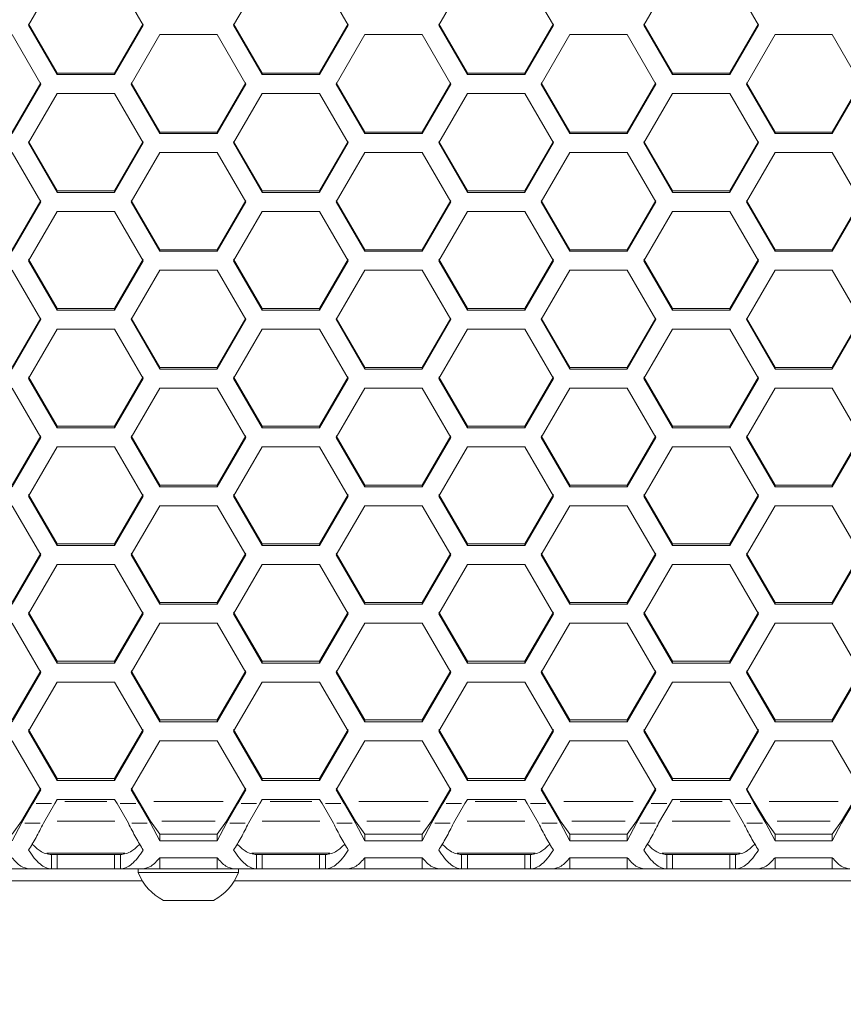
# Model space of a CAD drawing. Units: millimetres. Extents: x 111 to 4026, y 109 to 2871.
# Drawn here: x 876 to 962, y 1303 to 1406 of the extents above; entities that cross this region are included whole.
import ezdxf

# ---------------------------------------------------------------- set-up
doc = ezdxf.new("R2010")
doc.units = ezdxf.units.MM
doc.header["$LTSCALE"] = 10
doc.linetypes.add('PHANTOM', pattern=[12.7, 6.35, -1.27, 1.27, -1.27, 1.27, -1.27])
doc.layers.add('CAJETIN_Y_MARGENES', color=7, linetype='Continuous')
doc.styles.add('SLDTEXTSTYLE0', font='TXT', dxfattribs={"width": 0.75})
doc.dimstyles.new('SLDDIMSTYLE0', dxfattribs={"dimtxt": 35, "dimasz": 60, "dimexe": 0, "dimexo": 0.0625, "dimgap": 8.75, "dimtad": 1, "dimdec": 3, "dimrnd": 1e-09, "dimzin": 12, "dimdsep": 46, "dimtxsty": 'SLDTEXTSTYLE0', "dimsah": 1, "dimcen": 0.09, "dimadec": 0, "dimazin": 3, "dimtfac": 1, "dimtdec": 3, "dimtofl": 0, "dimtmove": 0, "dimatfit": 3, "dimfxl": 1, "dimfrac": 2, "dimtolj": 1, "dimtzin": 12, "dimarcsym": 0})

# ---------------------------------------------------------------- blocks, each defined once
blk = doc.blocks.new('_D_1')
at = {"layer": 'CAJETIN_Y_MARGENES', "transparency": 16777216}
for p, q in [((621.18, 1304.32), (621.18, 1200.32)), ((1037.18, 1304.32), (1037.18, 1200.32)), ((621.18, 1210.32), (1037.18, 1210.32))]:
    blk.add_line(p, q, dxfattribs=at)
for points in [[(621.18, 1210.32), (681.18, 1201.32), (681.18, 1219.32)], [(1037.18, 1210.32), (977.18, 1219.32), (977.18, 1201.32)]]:
    blk.add_solid(points, dxfattribs=at)
at = {"layer": 'CAJETIN_Y_MARGENES', "transparency": 16777216, "insert": (781.37, 1255.44, -401.78), "char_height": 35, "attachment_point": 1, "style": 'SLDTEXTSTYLE0'}
blk.add_mtext('416', dxfattribs=at)

msp = doc.modelspace()

# ---------------------------------------------------------------- linework, layer by layer
at = {"color": 7, "linetype": 'Continuous', "lineweight": 15}
for p, q in [((876.8381, 1405.8914), (879.8381, 1411.0668)), ((885.8381, 1411.0668), (888.8381, 1405.8914)), ((898.3022, 1405.8914), (901.3022, 1411.0668)), ((907.3022, 1411.0668), (910.3022, 1405.8914)), ((919.7663, 1405.8914), (922.7663, 1411.0668)), ((928.7663, 1411.0668), (931.7663, 1405.8914)), ((941.2304, 1405.8914), (944.2304, 1411.0668)), ((950.2304, 1411.0668), (953.2304, 1405.8914)), ((879.8381, 1400.8617), (876.8381, 1406.0325)), ((879.8381, 1400.7171), (876.8381, 1405.8914)), ((888.8381, 1406.0325), (885.8381, 1400.8617)), ((888.8381, 1405.8914), (885.8381, 1400.7171)), ((901.3022, 1400.8617), (898.3022, 1406.0325)), ((901.3022, 1400.7171), (898.3022, 1405.8914)), ((910.3022, 1406.0325), (907.3022, 1400.8617)), ((910.3022, 1405.8914), (907.3022, 1400.7171)), ((922.7663, 1400.8617), (919.7663, 1406.0325)), ((922.7663, 1400.7171), (919.7663, 1405.8914)), ((931.7663, 1406.0325), (928.7663, 1400.8617)), ((931.7663, 1405.8914), (928.7663, 1400.7171)), ((944.2304, 1400.8617), (941.2304, 1406.0325)), ((944.2304, 1400.7171), (941.2304, 1405.8914)), ((953.2304, 1406.0325), (950.2304, 1400.8617)), ((953.2304, 1405.8914), (950.2304, 1400.7171)), ((875.1061, 1404.8955), (878.1061, 1399.7215)), ((887.5702, 1399.7215), (890.5702, 1404.8955)), ((890.5702, 1404.8955), (896.5702, 1404.8955)), ((896.5702, 1404.8955), (899.5702, 1399.7215)), ((909.0343, 1399.7215), (912.0343, 1404.8955)), ((912.0343, 1404.8955), (918.0343, 1404.8955)), ((918.0343, 1404.8955), (921.0343, 1399.7215)), ((930.4984, 1399.7215), (933.4984, 1404.8955)), ((933.4984, 1404.8955), (939.4984, 1404.8955)), ((939.4984, 1404.8955), (942.4984, 1399.7215)), ((951.9625, 1399.7215), (954.9625, 1404.8955)), ((954.9625, 1404.8955), (960.9625, 1404.8955)), ((960.9625, 1404.8955), (963.9625, 1399.7215)), ((879.8381, 1400.8617), (879.8381, 1400.7171)), ((885.8381, 1400.8617), (879.8381, 1400.8617)), ((885.8381, 1400.7171), (879.8381, 1400.7171)), ((885.8381, 1400.8617), (885.8381, 1400.7171)), ((901.3022, 1400.8617), (901.3022, 1400.7171)), ((907.3022, 1400.8617), (901.3022, 1400.8617)), ((907.3022, 1400.7171), (901.3022, 1400.7171)), ((907.3022, 1400.8617), (907.3022, 1400.7171)), ((922.7663, 1400.8617), (922.7663, 1400.7171)), ((928.7663, 1400.8617), (922.7663, 1400.8617)), ((928.7663, 1400.7171), (922.7663, 1400.7171)), ((928.7663, 1400.8617), (928.7663, 1400.7171)), ((944.2304, 1400.8617), (944.2304, 1400.7171)), ((950.2304, 1400.8617), (944.2304, 1400.8617)), ((950.2304, 1400.7171), (944.2304, 1400.7171)), ((950.2304, 1400.8617), (950.2304, 1400.7171)), ((878.1061, 1399.8667), (875.1061, 1394.6973)), ((878.1061, 1399.7215), (875.1061, 1394.5486)), ((890.5702, 1394.6973), (887.5702, 1399.8667)), ((890.5702, 1394.5486), (887.5702, 1399.7215)), ((899.5702, 1399.8667), (896.5702, 1394.6973)), ((899.5702, 1399.7215), (896.5702, 1394.5486)), ((912.0343, 1394.6973), (909.0343, 1399.8667)), ((912.0343, 1394.5486), (909.0343, 1399.7215)), ((921.0343, 1399.8667), (918.0343, 1394.6973)), ((921.0343, 1399.7215), (918.0343, 1394.5486)), ((933.4984, 1394.6973), (930.4984, 1399.8667)), ((933.4984, 1394.5486), (930.4984, 1399.7215)), ((942.4984, 1399.8667), (939.4984, 1394.6973)), ((942.4984, 1399.7215), (939.4984, 1394.5486)), ((954.9625, 1394.6973), (951.9625, 1399.8667)), ((954.9625, 1394.5486), (951.9625, 1399.7215)), ((963.9625, 1399.8667), (960.9625, 1394.6973)), ((963.9625, 1399.7215), (960.9625, 1394.5486)), ((876.8381, 1393.5532), (879.8381, 1398.7259)), ((879.8381, 1398.7259), (885.8381, 1398.7259)), ((885.8381, 1398.7259), (888.8381, 1393.5532)), ((898.3022, 1393.5532), (901.3022, 1398.7259)), ((901.3022, 1398.7259), (907.3022, 1398.7259)), ((907.3022, 1398.7259), (910.3022, 1393.5532)), ((919.7663, 1393.5532), (922.7663, 1398.7259)), ((922.7663, 1398.7259), (928.7663, 1398.7259)), ((928.7663, 1398.7259), (931.7663, 1393.5532)), ((941.2304, 1393.5532), (944.2304, 1398.7259)), ((944.2304, 1398.7259), (950.2304, 1398.7259)), ((950.2304, 1398.7259), (953.2304, 1393.5532)), ((890.5702, 1394.6973), (890.5702, 1394.5486)), ((896.5702, 1394.6973), (890.5702, 1394.6973)), ((896.5702, 1394.5486), (890.5702, 1394.5486)), ((896.5702, 1394.6973), (896.5702, 1394.5486)), ((912.0343, 1394.6973), (912.0343, 1394.5486)), ((918.0343, 1394.6973), (912.0343, 1394.6973)), ((918.0343, 1394.5486), (912.0343, 1394.5486)), ((918.0343, 1394.6973), (918.0343, 1394.5486)), ((933.4984, 1394.6973), (933.4984, 1394.5486)), ((939.4984, 1394.6973), (933.4984, 1394.6973)), ((939.4984, 1394.5486), (933.4984, 1394.5486)), ((939.4984, 1394.6973), (939.4984, 1394.5486)), ((954.9625, 1394.6973), (954.9625, 1394.5486)), ((960.9625, 1394.6973), (954.9625, 1394.6973)), ((960.9625, 1394.5486), (954.9625, 1394.5486)), ((960.9625, 1394.6973), (960.9625, 1394.5486)), ((879.8381, 1388.5346), (876.8381, 1393.7026)), ((879.8381, 1388.3818), (876.8381, 1393.5532)), ((888.8381, 1393.7026), (885.8381, 1388.5346)), ((888.8381, 1393.5532), (885.8381, 1388.3818)), ((901.3022, 1388.5346), (898.3022, 1393.7026)), ((901.3022, 1388.3818), (898.3022, 1393.5532)), ((910.3022, 1393.7026), (907.3022, 1388.5346)), ((910.3022, 1393.5532), (907.3022, 1388.3818)), ((922.7663, 1388.5346), (919.7663, 1393.7026)), ((922.7663, 1388.3818), (919.7663, 1393.5532)), ((931.7663, 1393.7026), (928.7663, 1388.5346)), ((931.7663, 1393.5532), (928.7663, 1388.3818)), ((944.2304, 1388.5346), (941.2304, 1393.7026)), ((944.2304, 1388.3818), (941.2304, 1393.5532)), ((953.2304, 1393.7026), (950.2304, 1388.5346)), ((953.2304, 1393.5532), (950.2304, 1388.3818)), ((875.1061, 1392.5579), (878.1061, 1387.3867)), ((887.5702, 1387.3867), (890.5702, 1392.5579)), ((890.5702, 1392.5579), (896.5702, 1392.5579)), ((896.5702, 1392.5579), (899.5702, 1387.3867)), ((909.0343, 1387.3867), (912.0343, 1392.5579)), ((912.0343, 1392.5579), (918.0343, 1392.5579)), ((918.0343, 1392.5579), (921.0343, 1387.3867)), ((930.4984, 1387.3867), (933.4984, 1392.5579)), ((933.4984, 1392.5579), (939.4984, 1392.5579)), ((939.4984, 1392.5579), (942.4984, 1387.3867)), ((951.9625, 1387.3867), (954.9625, 1392.5579)), ((954.9625, 1392.5579), (960.9625, 1392.5579)), ((960.9625, 1392.5579), (963.9625, 1387.3867)), ((879.8381, 1388.5346), (879.8381, 1388.3818)), ((885.8381, 1388.5346), (879.8381, 1388.5346)), ((885.8381, 1388.3818), (879.8381, 1388.3818)), ((885.8381, 1388.5346), (885.8381, 1388.3818)), ((901.3022, 1388.5346), (901.3022, 1388.3818)), ((907.3022, 1388.5346), (901.3022, 1388.5346)), ((907.3022, 1388.3818), (901.3022, 1388.3818)), ((907.3022, 1388.5346), (907.3022, 1388.3818)), ((922.7663, 1388.5346), (922.7663, 1388.3818)), ((928.7663, 1388.5346), (922.7663, 1388.5346)), ((928.7663, 1388.3818), (922.7663, 1388.3818)), ((928.7663, 1388.5346), (928.7663, 1388.3818)), ((944.2304, 1388.5346), (944.2304, 1388.3818)), ((950.2304, 1388.5346), (944.2304, 1388.5346)), ((950.2304, 1388.3818), (944.2304, 1388.3818)), ((950.2304, 1388.5346), (950.2304, 1388.3818)), ((878.1061, 1387.5402), (875.1061, 1382.3737)), ((878.1061, 1387.3867), (875.1061, 1382.2167)), ((890.5702, 1382.3737), (887.5702, 1387.5402)), ((890.5702, 1382.2167), (887.5702, 1387.3867)), ((899.5702, 1387.5402), (896.5702, 1382.3737)), ((899.5702, 1387.3867), (896.5702, 1382.2167)), ((912.0343, 1382.3737), (909.0343, 1387.5402)), ((912.0343, 1382.2167), (909.0343, 1387.3867)), ((921.0343, 1387.5402), (918.0343, 1382.3737)), ((921.0343, 1387.3867), (918.0343, 1382.2167)), ((933.4984, 1382.3737), (930.4984, 1387.5402)), ((933.4984, 1382.2167), (930.4984, 1387.3867)), ((942.4984, 1387.5402), (939.4984, 1382.3737)), ((942.4984, 1387.3867), (939.4984, 1382.2167)), ((954.9625, 1382.3737), (951.9625, 1387.5402)), ((954.9625, 1382.2167), (951.9625, 1387.3867)), ((963.9625, 1387.5402), (960.9625, 1382.3737)), ((963.9625, 1387.3867), (960.9625, 1382.2167)), ((876.8381, 1381.2219), (879.8381, 1386.3916)), ((879.8381, 1386.3916), (885.8381, 1386.3916)), ((885.8381, 1386.3916), (888.8381, 1381.2219)), ((898.3022, 1381.2219), (901.3022, 1386.3916)), ((901.3022, 1386.3916), (907.3022, 1386.3916)), ((907.3022, 1386.3916), (910.3022, 1381.2219)), ((919.7663, 1381.2219), (922.7663, 1386.3916)), ((922.7663, 1386.3916), (928.7663, 1386.3916)), ((928.7663, 1386.3916), (931.7663, 1381.2219)), ((941.2304, 1381.2219), (944.2304, 1386.3916)), ((944.2304, 1386.3916), (950.2304, 1386.3916)), ((950.2304, 1386.3916), (953.2304, 1381.2219)), ((890.5702, 1382.3737), (890.5702, 1382.2167)), ((896.5702, 1382.3737), (890.5702, 1382.3737)), ((896.5702, 1382.2167), (890.5702, 1382.2167)), ((896.5702, 1382.3737), (896.5702, 1382.2167)), ((912.0343, 1382.3737), (912.0343, 1382.2167)), ((918.0343, 1382.3737), (912.0343, 1382.3737)), ((918.0343, 1382.2167), (912.0343, 1382.2167)), ((918.0343, 1382.3737), (918.0343, 1382.2167)), ((933.4984, 1382.3737), (933.4984, 1382.2167)), ((939.4984, 1382.3737), (933.4984, 1382.3737)), ((939.4984, 1382.2167), (933.4984, 1382.2167)), ((939.4984, 1382.3737), (939.4984, 1382.2167)), ((954.9625, 1382.3737), (954.9625, 1382.2167)), ((960.9625, 1382.3737), (954.9625, 1382.3737)), ((960.9625, 1382.2167), (954.9625, 1382.2167)), ((960.9625, 1382.3737), (960.9625, 1382.2167)), ((879.8381, 1376.2146), (876.8381, 1381.3796)), ((879.8381, 1376.0534), (876.8381, 1381.2219)), ((888.8381, 1381.3796), (885.8381, 1376.2146)), ((888.8381, 1381.2219), (885.8381, 1376.0534)), ((901.3022, 1376.2146), (898.3022, 1381.3796)), ((901.3022, 1376.0534), (898.3022, 1381.2219)), ((910.3022, 1381.3796), (907.3022, 1376.2146)), ((910.3022, 1381.2219), (907.3022, 1376.0534)), ((922.7663, 1376.2146), (919.7663, 1381.3796)), ((922.7663, 1376.0534), (919.7663, 1381.2219)), ((931.7663, 1381.3796), (928.7663, 1376.2146)), ((931.7663, 1381.2219), (928.7663, 1376.0534)), ((944.2304, 1376.2146), (941.2304, 1381.3796)), ((944.2304, 1376.0534), (941.2304, 1381.2219)), ((953.2304, 1381.3796), (950.2304, 1376.2146)), ((953.2304, 1381.2219), (950.2304, 1376.0534)), ((875.1061, 1380.2271), (878.1061, 1375.0589)), ((887.5702, 1375.0589), (890.5702, 1380.2271)), ((890.5702, 1380.2271), (896.5702, 1380.2271)), ((896.5702, 1380.2271), (899.5702, 1375.0589)), ((909.0343, 1375.0589), (912.0343, 1380.2271)), ((912.0343, 1380.2271), (918.0343, 1380.2271)), ((918.0343, 1380.2271), (921.0343, 1375.0589)), ((930.4984, 1375.0589), (933.4984, 1380.2271)), ((933.4984, 1380.2271), (939.4984, 1380.2271)), ((939.4984, 1380.2271), (942.4984, 1375.0589)), ((951.9625, 1375.0589), (954.9625, 1380.2271)), ((954.9625, 1380.2271), (960.9625, 1380.2271)), ((960.9625, 1380.2271), (963.9625, 1375.0589)), ((879.8381, 1376.2146), (879.8381, 1376.0534)), ((885.8381, 1376.2146), (879.8381, 1376.2146)), ((885.8381, 1376.0534), (879.8381, 1376.0534)), ((885.8381, 1376.2146), (885.8381, 1376.0534)), ((901.3022, 1376.2146), (901.3022, 1376.0534)), ((907.3022, 1376.2146), (901.3022, 1376.2146)), ((907.3022, 1376.0534), (901.3022, 1376.0534)), ((907.3022, 1376.2146), (907.3022, 1376.0534)), ((922.7663, 1376.2146), (922.7663, 1376.0534)), ((928.7663, 1376.2146), (922.7663, 1376.2146)), ((928.7663, 1376.0534), (922.7663, 1376.0534)), ((928.7663, 1376.2146), (928.7663, 1376.0534)), ((944.2304, 1376.2146), (944.2304, 1376.0534)), ((950.2304, 1376.2146), (944.2304, 1376.2146)), ((950.2304, 1376.0534), (944.2304, 1376.0534)), ((950.2304, 1376.2146), (950.2304, 1376.0534)), ((878.1061, 1375.2207), (875.1061, 1370.0573)), ((878.1061, 1375.0589), (875.1061, 1369.892)), ((890.5702, 1370.0573), (887.5702, 1375.2207)), ((890.5702, 1369.892), (887.5702, 1375.0589)), ((899.5702, 1375.2207), (896.5702, 1370.0573)), ((899.5702, 1375.0589), (896.5702, 1369.892)), ((912.0343, 1370.0573), (909.0343, 1375.2207)), ((912.0343, 1369.892), (909.0343, 1375.0589)), ((921.0343, 1375.2207), (918.0343, 1370.0573)), ((921.0343, 1375.0589), (918.0343, 1369.892)), ((933.4984, 1370.0573), (930.4984, 1375.2207)), ((933.4984, 1369.892), (930.4984, 1375.0589)), ((942.4984, 1375.2207), (939.4984, 1370.0573)), ((942.4984, 1375.0589), (939.4984, 1369.892)), ((954.9625, 1370.0573), (951.9625, 1375.2207)), ((954.9625, 1369.892), (951.9625, 1375.0589)), ((963.9625, 1375.2207), (960.9625, 1370.0573)), ((963.9625, 1375.0589), (960.9625, 1369.892)), ((876.8381, 1368.8978), (879.8381, 1374.0644)), ((879.8381, 1374.0644), (885.8381, 1374.0644)), ((885.8381, 1374.0644), (888.8381, 1368.8978)), ((898.3022, 1368.8978), (901.3022, 1374.0644)), ((901.3022, 1374.0644), (907.3022, 1374.0644)), ((907.3022, 1374.0644), (910.3022, 1368.8978)), ((919.7663, 1368.8978), (922.7663, 1374.0644)), ((922.7663, 1374.0644), (928.7663, 1374.0644)), ((928.7663, 1374.0644), (931.7663, 1368.8978)), ((941.2304, 1368.8978), (944.2304, 1374.0644)), ((944.2304, 1374.0644), (950.2304, 1374.0644)), ((950.2304, 1374.0644), (953.2304, 1368.8978)), ((890.5702, 1370.0573), (890.5702, 1369.892)), ((896.5702, 1370.0573), (890.5702, 1370.0573)), ((896.5702, 1369.892), (890.5702, 1369.892)), ((896.5702, 1370.0573), (896.5702, 1369.892)), ((912.0343, 1370.0573), (912.0343, 1369.892)), ((918.0343, 1370.0573), (912.0343, 1370.0573)), ((918.0343, 1369.892), (912.0343, 1369.892)), ((918.0343, 1370.0573), (918.0343, 1369.892)), ((933.4984, 1370.0573), (933.4984, 1369.892)), ((939.4984, 1370.0573), (933.4984, 1370.0573)), ((939.4984, 1369.892), (933.4984, 1369.892)), ((939.4984, 1370.0573), (939.4984, 1369.892)), ((954.9625, 1370.0573), (954.9625, 1369.892)), ((960.9625, 1370.0573), (954.9625, 1370.0573)), ((960.9625, 1369.892), (954.9625, 1369.892)), ((960.9625, 1370.0573), (960.9625, 1369.892)), ((879.8381, 1363.9019), (876.8381, 1369.0637)), ((879.8381, 1363.7325), (876.8381, 1368.8978)), ((888.8381, 1369.0637), (885.8381, 1363.9019)), ((888.8381, 1368.8978), (885.8381, 1363.7325)), ((901.3022, 1363.9019), (898.3022, 1369.0637)), ((901.3022, 1363.7325), (898.3022, 1368.8978)), ((910.3022, 1369.0637), (907.3022, 1363.9019)), ((910.3022, 1368.8978), (907.3022, 1363.7325)), ((922.7663, 1363.9019), (919.7663, 1369.0637)), ((922.7663, 1363.7325), (919.7663, 1368.8978)), ((931.7663, 1369.0637), (928.7663, 1363.9019)), ((931.7663, 1368.8978), (928.7663, 1363.7325)), ((944.2304, 1363.9019), (941.2304, 1369.0637)), ((944.2304, 1363.7325), (941.2304, 1368.8978)), ((953.2304, 1369.0637), (950.2304, 1363.9019)), ((953.2304, 1368.8978), (950.2304, 1363.7325)), ((875.1061, 1367.9036), (878.1061, 1362.7385)), ((887.5702, 1362.7385), (890.5702, 1367.9036)), ((890.5702, 1367.9036), (896.5702, 1367.9036)), ((896.5702, 1367.9036), (899.5702, 1362.7385)), ((909.0343, 1362.7385), (912.0343, 1367.9036)), ((912.0343, 1367.9036), (918.0343, 1367.9036)), ((918.0343, 1367.9036), (921.0343, 1362.7385)), ((930.4984, 1362.7385), (933.4984, 1367.9036)), ((933.4984, 1367.9036), (939.4984, 1367.9036)), ((939.4984, 1367.9036), (942.4984, 1362.7385)), ((951.9625, 1362.7385), (954.9625, 1367.9036)), ((954.9625, 1367.9036), (960.9625, 1367.9036)), ((960.9625, 1367.9036), (963.9625, 1362.7385)), ((879.8381, 1363.9019), (879.8381, 1363.7325)), ((885.8381, 1363.9019), (879.8381, 1363.9019)), ((885.8381, 1363.7325), (879.8381, 1363.7325)), ((885.8381, 1363.9019), (885.8381, 1363.7325)), ((901.3022, 1363.9019), (901.3022, 1363.7325)), ((907.3022, 1363.9019), (901.3022, 1363.9019)), ((907.3022, 1363.7325), (901.3022, 1363.7325)), ((907.3022, 1363.9019), (907.3022, 1363.7325)), ((922.7663, 1363.9019), (922.7663, 1363.7325)), ((928.7663, 1363.9019), (922.7663, 1363.9019)), ((928.7663, 1363.7325), (922.7663, 1363.7325)), ((928.7663, 1363.9019), (928.7663, 1363.7325)), ((944.2304, 1363.9019), (944.2304, 1363.7325)), ((950.2304, 1363.9019), (944.2304, 1363.9019)), ((950.2304, 1363.7325), (944.2304, 1363.7325)), ((950.2304, 1363.9019), (950.2304, 1363.7325)), ((878.1061, 1362.9086), (875.1061, 1357.7484)), ((878.1061, 1362.7385), (875.1061, 1357.5748)), ((890.5702, 1357.7484), (887.5702, 1362.9086)), ((890.5702, 1357.5748), (887.5702, 1362.7385)), ((899.5702, 1362.9086), (896.5702, 1357.7484)), ((899.5702, 1362.7385), (896.5702, 1357.5748)), ((912.0343, 1357.7484), (909.0343, 1362.9086)), ((912.0343, 1357.5748), (909.0343, 1362.7385)), ((921.0343, 1362.9086), (918.0343, 1357.7484)), ((921.0343, 1362.7385), (918.0343, 1357.5748)), ((933.4984, 1357.7484), (930.4984, 1362.9086)), ((933.4984, 1357.5748), (930.4984, 1362.7385)), ((942.4984, 1362.9086), (939.4984, 1357.7484)), ((942.4984, 1362.7385), (939.4984, 1357.5748)), ((954.9625, 1357.7484), (951.9625, 1362.9086)), ((954.9625, 1357.5748), (951.9625, 1362.7385)), ((963.9625, 1362.9086), (960.9625, 1357.7484)), ((963.9625, 1362.7385), (960.9625, 1357.5748)), ((876.8381, 1356.5813), (879.8381, 1361.7447)), ((879.8381, 1361.7447), (885.8381, 1361.7447)), ((885.8381, 1361.7447), (888.8381, 1356.5813)), ((898.3022, 1356.5813), (901.3022, 1361.7447)), ((901.3022, 1361.7447), (907.3022, 1361.7447)), ((907.3022, 1361.7447), (910.3022, 1356.5813)), ((919.7663, 1356.5813), (922.7663, 1361.7447)), ((922.7663, 1361.7447), (928.7663, 1361.7447)), ((928.7663, 1361.7447), (931.7663, 1356.5813)), ((941.2304, 1356.5813), (944.2304, 1361.7447)), ((944.2304, 1361.7447), (950.2304, 1361.7447)), ((950.2304, 1361.7447), (953.2304, 1356.5813)), ((890.5702, 1357.7484), (890.5702, 1357.5748)), ((896.5702, 1357.7484), (890.5702, 1357.7484)), ((896.5702, 1357.5748), (890.5702, 1357.5748)), ((896.5702, 1357.7484), (896.5702, 1357.5748)), ((912.0343, 1357.7484), (912.0343, 1357.5748)), ((918.0343, 1357.7484), (912.0343, 1357.7484)), ((918.0343, 1357.5748), (912.0343, 1357.5748)), ((918.0343, 1357.7484), (918.0343, 1357.5748)), ((933.4984, 1357.7484), (933.4984, 1357.5748)), ((939.4984, 1357.7484), (933.4984, 1357.7484)), ((939.4984, 1357.5748), (933.4984, 1357.5748)), ((939.4984, 1357.7484), (939.4984, 1357.5748)), ((954.9625, 1357.7484), (954.9625, 1357.5748)), ((960.9625, 1357.7484), (954.9625, 1357.7484)), ((960.9625, 1357.5748), (954.9625, 1357.5748)), ((960.9625, 1357.7484), (960.9625, 1357.5748)), ((879.8381, 1351.5969), (876.8381, 1356.7555)), ((879.8381, 1351.4192), (876.8381, 1356.5813)), ((888.8381, 1356.7555), (885.8381, 1351.5969)), ((888.8381, 1356.5813), (885.8381, 1351.4192)), ((901.3022, 1351.5969), (898.3022, 1356.7555)), ((901.3022, 1351.4192), (898.3022, 1356.5813)), ((910.3022, 1356.7555), (907.3022, 1351.5969)), ((910.3022, 1356.5813), (907.3022, 1351.4192)), ((922.7663, 1351.5969), (919.7663, 1356.7555)), ((922.7663, 1351.4192), (919.7663, 1356.5813)), ((931.7663, 1356.7555), (928.7663, 1351.5969)), ((931.7663, 1356.5813), (928.7663, 1351.4192)), ((944.2304, 1351.5969), (941.2304, 1356.7555)), ((944.2304, 1351.4192), (941.2304, 1356.5813)), ((953.2304, 1356.7555), (950.2304, 1351.5969)), ((953.2304, 1356.5813), (950.2304, 1351.4192)), ((875.1061, 1355.5877), (878.1061, 1350.426)), ((887.5702, 1350.426), (890.5702, 1355.5877)), ((890.5702, 1355.5877), (896.5702, 1355.5877)), ((896.5702, 1355.5877), (899.5702, 1350.426)), ((909.0343, 1350.426), (912.0343, 1355.5877)), ((912.0343, 1355.5877), (918.0343, 1355.5877)), ((918.0343, 1355.5877), (921.0343, 1350.426)), ((930.4984, 1350.426), (933.4984, 1355.5877)), ((933.4984, 1355.5877), (939.4984, 1355.5877)), ((939.4984, 1355.5877), (942.4984, 1350.426)), ((951.9625, 1350.426), (954.9625, 1355.5877)), ((954.9625, 1355.5877), (960.9625, 1355.5877)), ((960.9625, 1355.5877), (963.9625, 1350.426)), ((879.8381, 1351.5969), (879.8381, 1351.4192)), ((885.8381, 1351.5969), (879.8381, 1351.5969)), ((885.8381, 1351.4192), (879.8381, 1351.4192)), ((885.8381, 1351.5969), (885.8381, 1351.4192)), ((901.3022, 1351.5969), (901.3022, 1351.4192)), ((907.3022, 1351.5969), (901.3022, 1351.5969)), ((907.3022, 1351.4192), (901.3022, 1351.4192)), ((907.3022, 1351.5969), (907.3022, 1351.4192)), ((922.7663, 1351.5969), (922.7663, 1351.4192)), ((928.7663, 1351.5969), (922.7663, 1351.5969)), ((928.7663, 1351.4192), (922.7663, 1351.4192)), ((928.7663, 1351.5969), (928.7663, 1351.4192)), ((944.2304, 1351.5969), (944.2304, 1351.4192)), ((950.2304, 1351.5969), (944.2304, 1351.5969)), ((950.2304, 1351.4192), (944.2304, 1351.4192)), ((950.2304, 1351.5969), (950.2304, 1351.4192)), ((878.1061, 1350.6043), (875.1061, 1345.4475)), ((878.1061, 1350.426), (875.1061, 1345.2657)), ((890.5702, 1345.4475), (887.5702, 1350.6043)), ((890.5702, 1345.2657), (887.5702, 1350.426)), ((899.5702, 1350.6043), (896.5702, 1345.4475)), ((899.5702, 1350.426), (896.5702, 1345.2657)), ((912.0343, 1345.4475), (909.0343, 1350.6043)), ((912.0343, 1345.2657), (909.0343, 1350.426)), ((921.0343, 1350.6043), (918.0343, 1345.4475)), ((921.0343, 1350.426), (918.0343, 1345.2657)), ((933.4984, 1345.4475), (930.4984, 1350.6043)), ((933.4984, 1345.2657), (930.4984, 1350.426)), ((942.4984, 1350.6043), (939.4984, 1345.4475)), ((942.4984, 1350.426), (939.4984, 1345.2657)), ((954.9625, 1345.4475), (951.9625, 1350.6043)), ((954.9625, 1345.2657), (951.9625, 1350.426)), ((963.9625, 1350.6043), (960.9625, 1345.4475)), ((963.9625, 1350.426), (960.9625, 1345.2657)), ((876.8381, 1344.2727), (879.8381, 1349.4328)), ((879.8381, 1349.4328), (885.8381, 1349.4328)), ((885.8381, 1349.4328), (888.8381, 1344.2727)), ((898.3022, 1344.2727), (901.3022, 1349.4328)), ((901.3022, 1349.4328), (907.3022, 1349.4328)), ((907.3022, 1349.4328), (910.3022, 1344.2727)), ((919.7663, 1344.2727), (922.7663, 1349.4328)), ((922.7663, 1349.4328), (928.7663, 1349.4328)), ((928.7663, 1349.4328), (931.7663, 1344.2727)), ((941.2304, 1344.2727), (944.2304, 1349.4328)), ((944.2304, 1349.4328), (950.2304, 1349.4328)), ((950.2304, 1349.4328), (953.2304, 1344.2727)), ((890.5702, 1345.4475), (890.5702, 1345.2657)), ((896.5702, 1345.4475), (890.5702, 1345.4475)), ((896.5702, 1345.2657), (890.5702, 1345.2657)), ((896.5702, 1345.4475), (896.5702, 1345.2657)), ((912.0343, 1345.4475), (912.0343, 1345.2657)), ((918.0343, 1345.4475), (912.0343, 1345.4475)), ((918.0343, 1345.2657), (912.0343, 1345.2657)), ((918.0343, 1345.4475), (918.0343, 1345.2657)), ((933.4984, 1345.4475), (933.4984, 1345.2657)), ((939.4984, 1345.4475), (933.4984, 1345.4475)), ((939.4984, 1345.2657), (933.4984, 1345.2657)), ((939.4984, 1345.4475), (939.4984, 1345.2657)), ((954.9625, 1345.4475), (954.9625, 1345.2657)), ((960.9625, 1345.4475), (954.9625, 1345.4475)), ((960.9625, 1345.2657), (954.9625, 1345.2657)), ((960.9625, 1345.4475), (960.9625, 1345.2657)), ((879.8381, 1339.3001), (876.8381, 1344.4552)), ((879.8381, 1339.1142), (876.8381, 1344.2727)), ((888.8381, 1344.4552), (885.8381, 1339.3001)), ((888.8381, 1344.2727), (885.8381, 1339.1142)), ((901.3022, 1339.3001), (898.3022, 1344.4552)), ((901.3022, 1339.1142), (898.3022, 1344.2727)), ((910.3022, 1344.4552), (907.3022, 1339.3001)), ((910.3022, 1344.2727), (907.3022, 1339.1142)), ((922.7663, 1339.3001), (919.7663, 1344.4552)), ((922.7663, 1339.1142), (919.7663, 1344.2727)), ((931.7663, 1344.4552), (928.7663, 1339.3001)), ((931.7663, 1344.2727), (928.7663, 1339.1142)), ((944.2304, 1339.3001), (941.2304, 1344.4552)), ((944.2304, 1339.1142), (941.2304, 1344.2727)), ((953.2304, 1344.4552), (950.2304, 1339.3001)), ((953.2304, 1344.2727), (950.2304, 1339.1142)), ((875.1061, 1343.2799), (878.1061, 1338.1216)), ((887.5702, 1338.1216), (890.5702, 1343.2799)), ((890.5702, 1343.2799), (896.5702, 1343.2799)), ((896.5702, 1343.2799), (899.5702, 1338.1216)), ((909.0343, 1338.1216), (912.0343, 1343.2799)), ((912.0343, 1343.2799), (918.0343, 1343.2799)), ((918.0343, 1343.2799), (921.0343, 1338.1216)), ((930.4984, 1338.1216), (933.4984, 1343.2799)), ((933.4984, 1343.2799), (939.4984, 1343.2799)), ((939.4984, 1343.2799), (942.4984, 1338.1216)), ((951.9625, 1338.1216), (954.9625, 1343.2799)), ((954.9625, 1343.2799), (960.9625, 1343.2799)), ((960.9625, 1343.2799), (963.9625, 1338.1216)), ((879.8381, 1339.3001), (879.8381, 1339.1142)), ((885.8381, 1339.3001), (879.8381, 1339.3001)), ((885.8381, 1339.1142), (879.8381, 1339.1142)), ((885.8381, 1339.3001), (885.8381, 1339.1142)), ((901.3022, 1339.3001), (901.3022, 1339.1142)), ((907.3022, 1339.3001), (901.3022, 1339.3001)), ((907.3022, 1339.1142), (901.3022, 1339.1142)), ((907.3022, 1339.3001), (907.3022, 1339.1142)), ((922.7663, 1339.3001), (922.7663, 1339.1142)), ((928.7663, 1339.3001), (922.7663, 1339.3001)), ((928.7663, 1339.1142), (922.7663, 1339.1142)), ((928.7663, 1339.3001), (928.7663, 1339.1142)), ((944.2304, 1339.3001), (944.2304, 1339.1142)), ((950.2304, 1339.3001), (944.2304, 1339.3001)), ((950.2304, 1339.1142), (944.2304, 1339.1142)), ((950.2304, 1339.3001), (950.2304, 1339.1142)), ((878.1061, 1338.3082), (875.1061, 1333.1549)), ((878.1061, 1338.1216), (875.1061, 1332.9648)), ((890.5702, 1333.1549), (887.5702, 1338.3082)), ((890.5702, 1332.9648), (887.5702, 1338.1216)), ((899.5702, 1338.3082), (896.5702, 1333.1549)), ((899.5702, 1338.1216), (896.5702, 1332.9648)), ((912.0343, 1333.1549), (909.0343, 1338.3082)), ((912.0343, 1332.9648), (909.0343, 1338.1216)), ((921.0343, 1338.3082), (918.0343, 1333.1549)), ((921.0343, 1338.1216), (918.0343, 1332.9648)), ((933.4984, 1333.1549), (930.4984, 1338.3082)), ((933.4984, 1332.9648), (930.4984, 1338.1216)), ((942.4984, 1338.3082), (939.4984, 1333.1549)), ((942.4984, 1338.1216), (939.4984, 1332.9648)), ((954.9625, 1333.1549), (951.9625, 1338.3082)), ((954.9625, 1332.9648), (951.9625, 1338.1216)), ((963.9625, 1338.3082), (960.9625, 1333.1549)), ((963.9625, 1338.1216), (960.9625, 1332.9648)), ((876.8381, 1331.9726), (879.8381, 1337.1291)), ((879.8381, 1337.1291), (885.8381, 1337.1291)), ((885.8381, 1337.1291), (888.8381, 1331.9726)), ((898.3022, 1331.9726), (901.3022, 1337.1291)), ((901.3022, 1337.1291), (907.3022, 1337.1291)), ((907.3022, 1337.1291), (910.3022, 1331.9726)), ((919.7663, 1331.9726), (922.7663, 1337.1291)), ((922.7663, 1337.1291), (928.7663, 1337.1291)), ((928.7663, 1337.1291), (931.7663, 1331.9726)), ((941.2304, 1331.9726), (944.2304, 1337.1291)), ((944.2304, 1337.1291), (950.2304, 1337.1291)), ((950.2304, 1337.1291), (953.2304, 1331.9726)), ((890.5702, 1333.1549), (890.5702, 1332.9648)), ((896.5702, 1333.1549), (890.5702, 1333.1549)), ((896.5702, 1332.9648), (890.5702, 1332.9648)), ((896.5702, 1333.1549), (896.5702, 1332.9648)), ((912.0343, 1333.1549), (912.0343, 1332.9648)), ((918.0343, 1333.1549), (912.0343, 1333.1549)), ((918.0343, 1332.9648), (912.0343, 1332.9648)), ((918.0343, 1333.1549), (918.0343, 1332.9648)), ((933.4984, 1333.1549), (933.4984, 1332.9648)), ((939.4984, 1333.1549), (933.4984, 1333.1549)), ((939.4984, 1332.9648), (933.4984, 1332.9648)), ((939.4984, 1333.1549), (939.4984, 1332.9648)), ((954.9625, 1333.1549), (954.9625, 1332.9648)), ((960.9625, 1333.1549), (954.9625, 1333.1549)), ((960.9625, 1332.9648), (954.9625, 1332.9648)), ((960.9625, 1333.1549), (960.9625, 1332.9648)), ((879.8381, 1327.0118), (876.8381, 1332.1633)), ((879.8381, 1326.8176), (876.8381, 1331.9726)), ((888.8381, 1332.1633), (885.8381, 1327.0118)), ((888.8381, 1331.9726), (885.8381, 1326.8176)), ((901.3022, 1327.0118), (898.3022, 1332.1633)), ((901.3022, 1326.8176), (898.3022, 1331.9726)), ((910.3022, 1332.1633), (907.3022, 1327.0118)), ((910.3022, 1331.9726), (907.3022, 1326.8176)), ((922.7663, 1327.0118), (919.7663, 1332.1633)), ((922.7663, 1326.8176), (919.7663, 1331.9726)), ((931.7663, 1332.1633), (928.7663, 1327.0118)), ((931.7663, 1331.9726), (928.7663, 1326.8176)), ((944.2304, 1327.0118), (941.2304, 1332.1633)), ((944.2304, 1326.8176), (941.2304, 1331.9726)), ((953.2304, 1332.1633), (950.2304, 1327.0118)), ((953.2304, 1331.9726), (950.2304, 1326.8176)), ((875.1061, 1330.9804), (878.1061, 1325.8257)), ((887.5702, 1325.8257), (890.5702, 1330.9804)), ((890.5702, 1330.9804), (896.5702, 1330.9804)), ((896.5702, 1330.9804), (899.5702, 1325.8257)), ((909.0343, 1325.8257), (912.0343, 1330.9804)), ((912.0343, 1330.9804), (918.0343, 1330.9804)), ((918.0343, 1330.9804), (921.0343, 1325.8257)), ((930.4984, 1325.8257), (933.4984, 1330.9804)), ((933.4984, 1330.9804), (939.4984, 1330.9804)), ((939.4984, 1330.9804), (942.4984, 1325.8257)), ((951.9625, 1325.8257), (954.9625, 1330.9804)), ((954.9625, 1330.9804), (960.9625, 1330.9804)), ((960.9625, 1330.9804), (963.9625, 1325.8257)), ((879.8381, 1327.0118), (879.8381, 1326.8176)), ((885.8381, 1327.0118), (879.8381, 1327.0118)), ((885.8381, 1326.8176), (879.8381, 1326.8176)), ((885.8381, 1327.0118), (885.8381, 1326.8176)), ((901.3022, 1327.0118), (901.3022, 1326.8176)), ((907.3022, 1327.0118), (901.3022, 1327.0118)), ((907.3022, 1326.8176), (901.3022, 1326.8176)), ((907.3022, 1327.0118), (907.3022, 1326.8176)), ((922.7663, 1327.0118), (922.7663, 1326.8176)), ((928.7663, 1327.0118), (922.7663, 1327.0118)), ((928.7663, 1326.8176), (922.7663, 1326.8176)), ((928.7663, 1327.0118), (928.7663, 1326.8176)), ((944.2304, 1327.0118), (944.2304, 1326.8176)), ((950.2304, 1327.0118), (944.2304, 1327.0118)), ((950.2304, 1326.8176), (944.2304, 1326.8176)), ((950.2304, 1327.0118), (950.2304, 1326.8176)), ((878.1061, 1326.0206), (877.2748, 1324.5935)), ((878.1061, 1325.8257), (877.2748, 1324.3977)), ((888.4015, 1324.5935), (887.5702, 1326.0206)), ((888.4015, 1324.3977), (887.5702, 1325.8257)), ((899.5702, 1326.0206), (898.7389, 1324.5935)), ((899.5702, 1325.8257), (898.7389, 1324.3977)), ((909.8656, 1324.5935), (909.0343, 1326.0206)), ((909.8656, 1324.3977), (909.0343, 1325.8257)), ((921.0343, 1326.0206), (920.203, 1324.5935)), ((921.0343, 1325.8257), (920.203, 1324.3977)), ((931.3297, 1324.5935), (930.4984, 1326.0206)), ((931.3297, 1324.3977), (930.4984, 1325.8257)), ((942.4984, 1326.0206), (941.6671, 1324.5935)), ((942.4984, 1325.8257), (941.6671, 1324.3977)), ((952.7938, 1324.5935), (951.9625, 1326.0206)), ((952.7938, 1324.3977), (951.9625, 1325.8257)), ((876.0818, 1322.5449), (877.2748, 1324.5935)), ((879.5842, 1324.3977), (879.8381, 1324.8339)), ((879.8381, 1324.8339), (885.8381, 1324.8339)), ((885.8381, 1324.8339), (886.092, 1324.3977)), ((888.4015, 1324.5935), (889.5944, 1322.5449)), ((897.5459, 1322.5449), (898.7389, 1324.5935)), ((901.0483, 1324.3977), (901.3022, 1324.8339)), ((901.3022, 1324.8339), (907.3022, 1324.8339)), ((907.3022, 1324.8339), (907.5562, 1324.3977)), ((909.8656, 1324.5935), (911.0585, 1322.5449)), ((919.01, 1322.5449), (920.203, 1324.5935)), ((922.5124, 1324.3977), (922.7663, 1324.8339)), ((922.7663, 1324.8339), (928.7663, 1324.8339)), ((928.7663, 1324.8339), (929.0203, 1324.3977)), ((931.3297, 1324.5935), (932.5226, 1322.5449)), ((940.4741, 1322.5449), (941.6671, 1324.5935)), ((943.9765, 1324.3977), (944.2304, 1324.8339)), ((944.2304, 1324.8339), (950.2304, 1324.8339)), ((950.2304, 1324.8339), (950.4844, 1324.3977)), ((952.7938, 1324.5935), (953.9867, 1322.5449)), ((961.9382, 1322.5449), (963.1312, 1324.5935)), ((876.0818, 1322.3491), (877.2748, 1324.3977)), ((879.5842, 1324.3977), (878.3912, 1322.3491)), ((887.285, 1322.3491), (886.092, 1324.3977)), ((888.4015, 1324.3977), (889.5944, 1322.3491)), ((897.5459, 1322.3491), (898.7389, 1324.3977)), ((901.0483, 1324.3977), (899.8553, 1322.3491)), ((908.7491, 1322.3491), (907.5562, 1324.3977)), ((909.8656, 1324.3977), (911.0585, 1322.3491)), ((919.01, 1322.3491), (920.203, 1324.3977)), ((922.5124, 1324.3977), (921.3194, 1322.3491)), ((930.2132, 1322.3491), (929.0203, 1324.3977)), ((931.3297, 1324.3977), (932.5226, 1322.3491)), ((940.4741, 1322.3491), (941.6671, 1324.3977)), ((943.9765, 1324.3977), (942.7835, 1322.3491)), ((951.6773, 1322.3491), (950.4844, 1324.3977)), ((952.7938, 1324.3977), (953.9867, 1322.3491)), ((961.9382, 1322.3491), (963.1312, 1324.3977)), ((876.0818, 1322.5449), (875.1061, 1321.1961)), ((876.0818, 1322.3491), (876.0818, 1322.5449)), ((889.5944, 1322.5449), (889.5944, 1322.3491)), ((890.5702, 1321.1961), (889.5944, 1322.5449)), ((897.5459, 1322.5449), (896.5702, 1321.1961)), ((897.5459, 1322.3491), (897.5459, 1322.5449)), ((911.0585, 1322.5449), (911.0585, 1322.3491)), ((912.0343, 1321.1961), (911.0585, 1322.5449)), ((919.01, 1322.5449), (918.0343, 1321.1961)), ((919.01, 1322.3491), (919.01, 1322.5449)), ((932.5226, 1322.5449), (932.5226, 1322.3491)), ((933.4984, 1321.1961), (932.5226, 1322.5449)), ((940.4741, 1322.5449), (939.4984, 1321.1961)), ((940.4741, 1322.3491), (940.4741, 1322.5449)), ((953.9867, 1322.5449), (953.9867, 1322.3491)), ((954.9625, 1321.1961), (953.9867, 1322.5449)), ((961.9382, 1322.5449), (960.9625, 1321.1961)), ((961.9382, 1322.3491), (961.9382, 1322.5449)), ((876.0818, 1322.3491), (875.1061, 1320.4946)), ((890.5702, 1320.4946), (889.5944, 1322.3491)), ((897.5459, 1322.3491), (896.5702, 1320.4946)), ((912.0343, 1320.4946), (911.0585, 1322.3491)), ((919.01, 1322.3491), (918.0343, 1320.4946)), ((933.4984, 1320.4946), (932.5226, 1322.3491)), ((940.4741, 1322.3491), (939.4984, 1320.4946)), ((954.9625, 1320.4946), (953.9867, 1322.3491)), ((961.9382, 1322.3491), (960.9625, 1320.4946)), ((890.5702, 1321.1961), (890.5702, 1320.4946)), ((896.5702, 1321.1961), (890.5702, 1321.1961)), ((896.5702, 1320.4946), (890.5702, 1320.4946)), ((896.5702, 1321.1961), (896.5702, 1320.4946)), ((912.0343, 1321.1961), (912.0343, 1320.4946)), ((918.0343, 1321.1961), (912.0343, 1321.1961)), ((918.0343, 1320.4946), (912.0343, 1320.4946)), ((918.0343, 1321.1961), (918.0343, 1320.4946)), ((933.4984, 1321.1961), (933.4984, 1320.4946)), ((939.4984, 1321.1961), (933.4984, 1321.1961)), ((939.4984, 1320.4946), (933.4984, 1320.4946)), ((939.4984, 1321.1961), (939.4984, 1320.4946)), ((954.9625, 1321.1961), (954.9625, 1320.4946)), ((960.9625, 1321.1961), (954.9625, 1321.1961)), ((960.9625, 1320.4946), (954.9625, 1320.4946)), ((960.9625, 1321.1961), (960.9625, 1320.4946)), ((886.9209, 1319.217), (878.7553, 1319.217)), ((879.2338, 1319.067), (879.2338, 1317.567)), ((879.2338, 1319.067), (879.8381, 1319.067)), ((879.8381, 1319.067), (879.8381, 1317.567)), ((879.8381, 1319.067), (885.8381, 1319.067)), ((885.8381, 1319.067), (885.8381, 1317.567)), ((885.8381, 1319.067), (886.4424, 1319.067)), ((886.4424, 1317.567), (886.4424, 1319.067)), ((890.5702, 1318.7323), (896.5702, 1318.7323)), ((890.5702, 1318.7323), (890.5702, 1317.567)), ((896.5702, 1318.7323), (896.5702, 1317.567)), ((908.385, 1319.217), (900.2194, 1319.217)), ((900.6979, 1319.067), (900.6979, 1317.567)), ((900.6979, 1319.067), (901.3022, 1319.067)), ((901.3022, 1319.067), (901.3022, 1317.567)), ((901.3022, 1319.067), (907.3022, 1319.067)), ((907.3022, 1319.067), (907.3022, 1317.567)), ((907.3022, 1319.067), (907.9065, 1319.067)), ((907.9065, 1317.567), (907.9065, 1319.067)), ((912.0343, 1318.7323), (918.0343, 1318.7323)), ((912.0343, 1318.7323), (912.0343, 1317.567)), ((918.0343, 1318.7323), (918.0343, 1317.567)), ((929.8491, 1319.217), (921.6835, 1319.217)), ((922.162, 1319.067), (922.162, 1317.567)), ((922.162, 1319.067), (922.7663, 1319.067)), ((922.7663, 1319.067), (922.7663, 1317.567)), ((922.7663, 1319.067), (928.7663, 1319.067)), ((928.7663, 1319.067), (928.7663, 1317.567)), ((928.7663, 1319.067), (929.3706, 1319.067)), ((929.3706, 1317.567), (929.3706, 1319.067)), ((933.4984, 1318.7323), (939.4984, 1318.7323)), ((933.4984, 1318.7323), (933.4984, 1317.567)), ((939.4984, 1318.7323), (939.4984, 1317.567)), ((951.3132, 1319.217), (943.1476, 1319.217)), ((943.6261, 1319.067), (943.6261, 1317.567)), ((943.6261, 1319.067), (944.2304, 1319.067)), ((944.2304, 1319.067), (944.2304, 1317.567)), ((944.2304, 1319.067), (950.2304, 1319.067)), ((950.2304, 1319.067), (950.2304, 1317.567)), ((950.2304, 1319.067), (950.8347, 1319.067)), ((950.8347, 1317.567), (950.8347, 1319.067)), ((954.9625, 1318.7323), (960.9625, 1318.7323)), ((954.9625, 1318.7323), (954.9625, 1317.567)), ((960.9625, 1318.7323), (960.9625, 1317.567)), ((875.1061, 1317.567), (876.9244, 1317.567)), ((879.2338, 1317.567), (876.9244, 1317.567)), ((879.2338, 1317.567), (879.8381, 1317.567)), ((879.8381, 1317.567), (885.8381, 1317.567)), ((885.8381, 1317.567), (886.4424, 1317.567)), ((888.7518, 1317.567), (886.4424, 1317.567)), ((888.3202, 1317.567), (888.3202, 1317.187)), ((888.7518, 1317.567), (890.5702, 1317.567)), ((890.5702, 1317.567), (896.5702, 1317.567)), ((896.5702, 1317.567), (898.3885, 1317.567)), ((900.6979, 1317.567), (898.3885, 1317.567)), ((898.8202, 1317.187), (898.8202, 1317.567)), ((900.6979, 1317.567), (901.3022, 1317.567)), ((901.3022, 1317.567), (907.3022, 1317.567)), ((907.3022, 1317.567), (907.9065, 1317.567)), ((910.2159, 1317.567), (907.9065, 1317.567)), ((910.2159, 1317.567), (912.0343, 1317.567)), ((912.0343, 1317.567), (918.0343, 1317.567)), ((918.0343, 1317.567), (919.8526, 1317.567)), ((922.162, 1317.567), (919.8526, 1317.567)), ((922.162, 1317.567), (922.7663, 1317.567)), ((922.7663, 1317.567), (928.7663, 1317.567)), ((928.7663, 1317.567), (929.3706, 1317.567)), ((931.68, 1317.567), (929.3706, 1317.567)), ((931.68, 1317.567), (933.4984, 1317.567)), ((933.4984, 1317.567), (939.4984, 1317.567)), ((939.4984, 1317.567), (941.3167, 1317.567)), ((943.6261, 1317.567), (941.3167, 1317.567)), ((943.6261, 1317.567), (944.2304, 1317.567)), ((944.2304, 1317.567), (950.2304, 1317.567)), ((950.2304, 1317.567), (950.8347, 1317.567)), ((953.1441, 1317.567), (950.8347, 1317.567)), ((953.1441, 1317.567), (954.9625, 1317.567)), ((954.9625, 1317.567), (960.9625, 1317.567)), ((960.9625, 1317.567), (962.7808, 1317.567)), ((888.7518, 1316.322), (769.6039, 1316.322)), ((893.5702, 1317.187), (888.3202, 1317.187)), ((898.8202, 1317.187), (893.5702, 1317.187)), ((996.0723, 1316.322), (898.3885, 1316.322)), ((893.5702, 1314.267), (890.9452, 1314.267)), ((896.1952, 1314.267), (893.5702, 1314.267))]:
    msp.add_line(p, q, dxfattribs=at)
at = {"color": 8, "linetype": 'PHANTOM', "lineweight": 0}
for p, q in [((877.2748, 1324.4015), (877.2748, 1324.5896)), ((885.0281, 1324.6131), (880.6481, 1324.6131)), ((888.4015, 1324.5896), (888.4015, 1324.4015)), ((897.1963, 1324.6131), (889.9441, 1324.6131)), ((898.7389, 1324.4015), (898.7389, 1324.5896)), ((906.4922, 1324.6131), (902.1122, 1324.6131)), ((909.8656, 1324.5896), (909.8656, 1324.4015)), ((918.6604, 1324.6131), (911.4082, 1324.6131)), ((920.203, 1324.4015), (920.203, 1324.5896)), ((927.9563, 1324.6131), (923.5763, 1324.6131)), ((931.3297, 1324.5896), (931.3297, 1324.4015)), ((940.1245, 1324.6131), (932.8723, 1324.6131)), ((941.6671, 1324.4015), (941.6671, 1324.5896)), ((949.4204, 1324.6131), (945.0404, 1324.6131)), ((952.7938, 1324.5896), (952.7938, 1324.4015)), ((961.5886, 1324.6131), (954.3364, 1324.6131)), ((879.2378, 1324.3977), (877.6212, 1324.3977)), ((888.055, 1324.3977), (886.4385, 1324.3977)), ((900.7019, 1324.3977), (899.0853, 1324.3977)), ((909.5191, 1324.3977), (907.9026, 1324.3977)), ((922.166, 1324.3977), (920.5494, 1324.3977)), ((930.9832, 1324.3977), (929.3667, 1324.3977)), ((943.6301, 1324.3977), (942.0135, 1324.3977)), ((952.4473, 1324.3977), (950.8308, 1324.3977)), ((885.8631, 1322.5645), (879.8131, 1322.5645)), ((896.3612, 1322.5645), (890.7792, 1322.5645)), ((907.3272, 1322.5645), (901.2772, 1322.5645)), ((917.8253, 1322.5645), (912.2433, 1322.5645)), ((928.7913, 1322.5645), (922.7413, 1322.5645)), ((939.2894, 1322.5645), (933.7074, 1322.5645)), ((950.2555, 1322.5645), (944.2054, 1322.5645)), ((960.7535, 1322.5645), (955.1715, 1322.5645)), ((878.0448, 1322.3491), (876.4282, 1322.3491)), ((889.248, 1322.3491), (887.6314, 1322.3491)), ((899.5089, 1322.3491), (897.8923, 1322.3491)), ((910.7121, 1322.3491), (909.0955, 1322.3491)), ((920.973, 1322.3491), (919.3564, 1322.3491)), ((932.1762, 1322.3491), (930.5596, 1322.3491)), ((942.4371, 1322.3491), (940.8205, 1322.3491)), ((953.6403, 1322.3491), (952.0237, 1322.3491))]:
    msp.add_line(p, q, dxfattribs=at)
at = {"color": 7, "linetype": 'Continuous', "lineweight": 15}
for start, end in [(201.610213, 242.299134), (297.700866, 338.389787)]:
    msp.add_arc((893.5702, 1319.2667), 5.6469, start, end, dxfattribs=at)
for points, knots in [([(876.8381, 1319.5355), (877.097, 1319.9604), (877.6147, 1320.8101), (878.1324, 1321.8361), (878.3912, 1322.3491)], [0, 0, 0, 0, 0.499999071, 1, 1, 1, 1]), ([(887.285, 1322.3491), (887.5439, 1321.8361), (888.0616, 1320.8101), (888.5793, 1319.9604), (888.8381, 1319.5355)], [0, 0, 0, 0, 0.50000091, 1, 1, 1, 1]), ([(898.3022, 1319.5355), (898.5611, 1319.9604), (899.0788, 1320.8101), (899.5965, 1321.8361), (899.8553, 1322.3491)], [0, 0, 0, 0, 0.4999991, 1, 1, 1, 1]), ([(908.7491, 1322.3491), (909.008, 1321.8361), (909.5257, 1320.8101), (910.0434, 1319.9604), (910.3022, 1319.5355)], [0, 0, 0, 0, 0.50000102, 1, 1, 1, 1]), ([(919.7663, 1319.5355), (920.0252, 1319.9604), (920.5429, 1320.8101), (921.0606, 1321.8361), (921.3194, 1322.3491)], [0, 0, 0, 0, 0.49999886, 1, 1, 1, 1]), ([(930.2132, 1322.3491), (930.4721, 1321.8361), (930.9898, 1320.8101), (931.5075, 1319.9604), (931.7663, 1319.5355)], [0, 0, 0, 0, 0.50000066, 1, 1, 1, 1]), ([(941.2304, 1319.5355), (941.4893, 1319.9604), (942.007, 1320.8101), (942.5247, 1321.8361), (942.7835, 1322.3491)], [0, 0, 0, 0, 0.49999886, 1, 1, 1, 1]), ([(951.6773, 1322.3491), (951.9362, 1321.8361), (952.4539, 1320.8101), (952.9716, 1319.9604), (953.2304, 1319.5355)], [0, 0, 0, 0, 0.50000138, 1, 1, 1, 1]), ([(879.2338, 1317.567), (879.0342, 1317.5922), (878.6349, 1317.6425), (878.036, 1318.0488), (877.437, 1318.6627), (877.0378, 1319.2446), (876.8381, 1319.5355)], [0, 0, 0, 0, 0.24999708, 0.5000024, 0.74999973, 1, 1, 1, 1]), ([(879.2338, 1319.067), (878.8345, 1319.125), (878.1604, 1319.2229), (877.4863, 1319.8953), (877.2115, 1320.1695)], [0, 0, 0, 0, 0.592301561, 1, 1, 1, 1]), ([(888.4648, 1320.1695), (888.1899, 1319.8953), (887.5158, 1319.2229), (886.8417, 1319.125), (886.4424, 1319.067)], [0, 0, 0, 0, 0.40769838, 1, 1, 1, 1]), ([(888.8381, 1319.5355), (888.6385, 1319.2446), (888.2392, 1318.6627), (887.6403, 1318.0488), (887.0414, 1317.6425), (886.6421, 1317.5922), (886.4424, 1317.567)], [0, 0, 0, 0, 0.25000031, 0.49999759, 0.75000293, 1, 1, 1, 1]), ([(900.6979, 1317.567), (900.4983, 1317.5922), (900.099, 1317.6425), (899.5001, 1318.0488), (898.9011, 1318.6627), (898.5019, 1319.2446), (898.3022, 1319.5355)], [0, 0, 0, 0, 0.24999706, 0.50000245, 0.74999972, 1, 1, 1, 1]), ([(900.6979, 1319.067), (900.2986, 1319.125), (899.6245, 1319.2229), (898.9504, 1319.8953), (898.6756, 1320.1695)], [0, 0, 0, 0, 0.59230168, 1, 1, 1, 1]), ([(909.9289, 1320.1695), (909.654, 1319.8953), (908.9799, 1319.2229), (908.3058, 1319.125), (907.9065, 1319.067)], [0, 0, 0, 0, 0.407698381, 1, 1, 1, 1]), ([(910.3022, 1319.5355), (910.1026, 1319.2446), (909.7033, 1318.6627), (909.1044, 1318.0488), (908.5055, 1317.6425), (908.1062, 1317.5922), (907.9065, 1317.567)], [0, 0, 0, 0, 0.25000022, 0.49999758, 0.750003, 1, 1, 1, 1]), ([(922.162, 1317.567), (921.9624, 1317.5922), (921.5631, 1317.6425), (920.9642, 1318.0488), (920.3652, 1318.6627), (919.966, 1319.2446), (919.7663, 1319.5355)], [0, 0, 0, 0, 0.249997, 0.50000226, 0.74999978, 1, 1, 1, 1]), ([(922.162, 1319.067), (921.7627, 1319.125), (921.0886, 1319.2229), (920.4145, 1319.8953), (920.1397, 1320.1695)], [0, 0, 0, 0, 0.5923015, 1, 1, 1, 1]), ([(931.393, 1320.1695), (931.1181, 1319.8953), (930.444, 1319.2229), (929.7699, 1319.125), (929.3706, 1319.067)], [0, 0, 0, 0, 0.40769826, 1, 1, 1, 1]), ([(931.7663, 1319.5355), (931.5667, 1319.2446), (931.1674, 1318.6627), (930.5685, 1318.0488), (929.9696, 1317.6425), (929.5703, 1317.5922), (929.3706, 1317.567)], [0, 0, 0, 0, 0.25000045, 0.49999758, 0.75000277, 1, 1, 1, 1]), ([(943.6261, 1317.567), (943.4265, 1317.5922), (943.0272, 1317.6425), (942.4283, 1318.0488), (941.8293, 1318.6627), (941.4301, 1319.2446), (941.2304, 1319.5355)], [0, 0, 0, 0, 0.249997, 0.50000226, 0.74999978, 1, 1, 1, 1]), ([(943.6261, 1319.067), (943.2268, 1319.125), (942.5527, 1319.2229), (941.8786, 1319.8953), (941.6038, 1320.1695)], [0, 0, 0, 0, 0.5923015, 1, 1, 1, 1]), ([(952.8571, 1320.1695), (952.5822, 1319.8953), (951.9081, 1319.2229), (951.234, 1319.125), (950.8347, 1319.067)], [0, 0, 0, 0, 0.4076985, 1, 1, 1, 1]), ([(953.2304, 1319.5355), (953.0308, 1319.2446), (952.6315, 1318.6627), (952.0326, 1318.0488), (951.4337, 1317.6425), (951.0344, 1317.5922), (950.8347, 1317.567)], [0, 0, 0, 0, 0.24999999, 0.49999758, 0.75000324, 1, 1, 1, 1]), ([(875.1061, 1318.7323), (875.4091, 1318.3965), (876.0152, 1317.7249), (876.6213, 1317.6197), (876.9244, 1317.567)], [0, 0, 0, 0, 0.49999742, 1, 1, 1, 1]), ([(888.7518, 1317.567), (889.0549, 1317.6197), (889.661, 1317.7249), (890.2671, 1318.3965), (890.5702, 1318.7323)], [0, 0, 0, 0, 0.50000258, 1, 1, 1, 1]), ([(896.5702, 1318.7323), (896.8732, 1318.3965), (897.4793, 1317.7249), (898.0854, 1317.6197), (898.3885, 1317.567)], [0, 0, 0, 0, 0.49999742, 1, 1, 1, 1]), ([(910.2159, 1317.567), (910.519, 1317.6197), (911.1251, 1317.7249), (911.7312, 1318.3965), (912.0343, 1318.7323)], [0, 0, 0, 0, 0.50000258, 1, 1, 1, 1]), ([(918.0343, 1318.7323), (918.3373, 1318.3965), (918.9434, 1317.7249), (919.5495, 1317.6197), (919.8526, 1317.567)], [0, 0, 0, 0, 0.49999742, 1, 1, 1, 1]), ([(931.68, 1317.567), (931.9831, 1317.6197), (932.5892, 1317.7249), (933.1953, 1318.3965), (933.4984, 1318.7323)], [0, 0, 0, 0, 0.50000258, 1, 1, 1, 1]), ([(939.4984, 1318.7323), (939.8014, 1318.3965), (940.4075, 1317.7249), (941.0136, 1317.6197), (941.3167, 1317.567)], [0, 0, 0, 0, 0.49999742, 1, 1, 1, 1]), ([(953.1441, 1317.567), (953.4472, 1317.6197), (954.0533, 1317.7249), (954.6594, 1318.3965), (954.9625, 1318.7323)], [0, 0, 0, 0, 0.50000258, 1, 1, 1, 1]), ([(960.9625, 1318.7323), (961.2655, 1318.3965), (961.8716, 1317.7249), (962.4777, 1317.6197), (962.7808, 1317.567)], [0, 0, 0, 0, 0.49999742, 1, 1, 1, 1])]:
    msp.add_open_spline(points, degree=3, knots=knots, dxfattribs=at)

# ---------------------------------------------------------------- dimensions: what is measured, and where the dimension line sits
at = {"layer": 'CAJETIN_Y_MARGENES'}
dim = msp.add_linear_dim(base=(1037.1779, 1210.322), p1=(621.1779, 1314.322), p2=(1037.1779, 1314.322), dimstyle='SLDDIMSTYLE0', dxfattribs=at)
dim.commit()
dim.dimension.update_dxf_attribs({"geometry": '_D_1', "text_midpoint": (834.3836, 1210.322), "dimtype": 160})

doc.saveas('drawing.dxf')
